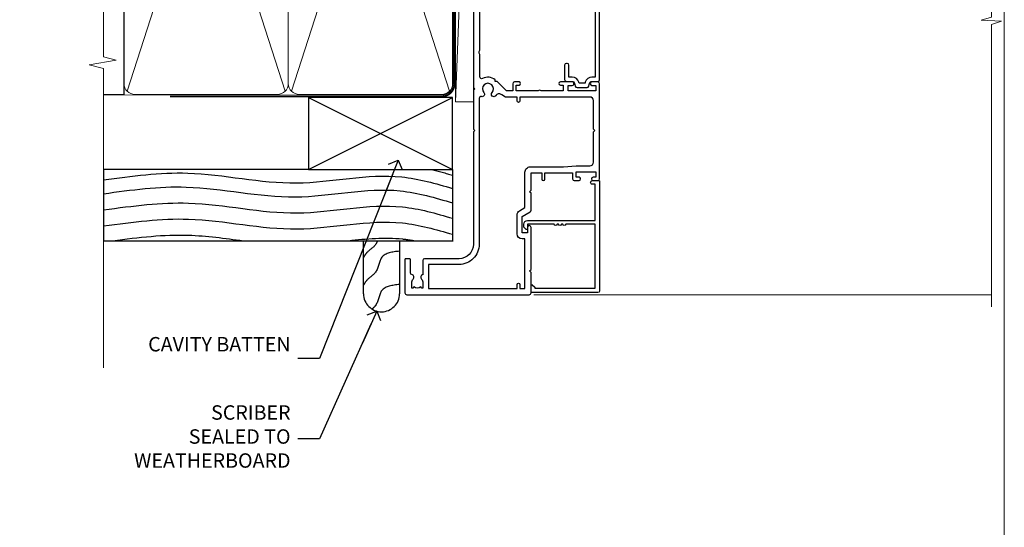
# Model space of a CAD drawing. Units: millimetres. Extents: x 0 to 178552, y -991 to 1143.
# Drawn here: x 2080 to 2353, y 256 to 397 of the extents above; entities that cross this region are included whole.
import ezdxf
from ezdxf import colors
from ezdxf.entities.mleader import LeaderData, LeaderLine
from ezdxf.math import Vec2, Vec3

# ---------------------------------------------------------------- set-up
doc = ezdxf.new("R2010")
doc.units = ezdxf.units.MM
doc.linetypes.add('CENTER', pattern=[2, 1.25, -0.25, 0.25, -0.25])
doc.linetypes.add('Dashed', pattern=[564.4444465637206, 282.2222232818604, -282.2222232818602])
doc.layers.add('Aluminium Systems Ltd Joinery Detail', color=7, linetype='Continuous')
doc.layers.add('Aluminium Systems Ltd Notes', color=7, linetype='Continuous')
doc.layers.add('Viewport', color=7, linetype='Continuous', plot=False)
doc.styles.get("Standard").update_dxf_attribs({"font": 'arial.ttf'})

# ---------------------------------------------------------------- blocks, each defined once
blk = doc.blocks.new('Rusticated Weatherboard CC Jamb AL35')
for p, q in [((-101.3433438833804, 23.05213306043515), (-101.3433438833804, 3.252133060428605)), ((-4.514099090313721, 23.05213306043515, 0.1511192395829311), (-4.514099090313721, 3.052133060435153, -0.3488807604170689)), ((-101.3433438833804, 3.252133060432243, -0.3488807604170689), (-4.514099090313721, 3.252133060435881, -0.3488807604170689))]:
    blk.add_line(p, q)
at = {"layer": 'Aluminium Systems Ltd Joinery Detail'}
for p, q in [((-44.51409909031372, 23.05213306043515, 0.1511192395829311), (-4.514099090313721, 43.05213306043515, 0.1511192395829311)), ((-44.51409909031372, 43.05213306043515, 0.1511192395829311), (-4.514099090313721, 23.05213306043515, 0.1511192395829311))]:
    blk.add_line(p, q, dxfattribs=at)
at = {"layer": 'Aluminium Systems Ltd Joinery Detail', "linetype": 'Dashed'}
blk.add_line((-44.51409909031372, 23.05213306043515, 0.1511192395829311), (-101.3433438833804, 23.05213306043515, -0.34199979480175), dxfattribs=at)
at = {"layer": 'Aluminium Systems Ltd Joinery Detail', "elevation": 0.1511192395829311}
blk.add_lwpolyline([(-44.51409909031372, 23.05213306043515), (-4.514099090313721, 23.05213306043515), (-4.514099090313721, 43.05213306043515), (-44.51409909031372, 43.05213306043515)], close=True, dxfattribs=at)
at = {"layer": 'Aluminium Systems Ltd Joinery Detail', "linetype": 'Dashed', "elevation": -0.3488807604170689}
blk.add_lwpolyline([(-19.23270151940187, 3.252133060435881), (-19.23270151940187, -11.48619432890337, -0.414213562373095), (-24.23270151940187, -16.48619432890337), (-24.23270151940187, -16.48619432890337, -0.414213562373095), (-29.23270151940187, -11.48619432890337), (-29.23270151940187, 3.252133060435881)], format="xyb", dxfattribs=at)
at = {"layer": 'Aluminium Systems Ltd Joinery Detail', "linetype": 'Dashed'}
for points, knots in [([(-101.3433438833803, 20.11031171238938, -0.3488807604170689), (-93.56069014549502, 21.19928005389011, -0.3488807604170689), (-75.69058506047344, 23.64843167163417, -0.3488807604170689), (-48.26539046505962, 16.76131771440851, -0.3488807604170689), (-23.33197878910056, 23.2070114497983, -0.3488807604170689), (-9.198354397277797, 19.11831946175153, -0.3488807604170689), (-4.514099090313721, 17.73944170513641, -0.3488807604170689)], [0.4065519574697281, 0.4065519574697281, 0.4065519574697281, 0.4065519574697281, 23.81519939402137, 54.15846010246087, 83.36624664792181, 97.85310190153791, 97.85310190153791, 97.85310190153791, 97.85310190153791]), ([(-101.3433438833805, 16.29184413827898, -0.3488807604170689), (-93.68987042639122, 17.3616604764502, -0.3488807604170689), (-75.94964729987862, 19.74353303240787, -0.3488807604170689), (-48.65288615717719, 12.88866067346316, -0.3488807604170689), (-23.58494478030087, 19.36914478693143, -0.3488807604170689), (-9.327472946079126, 15.17023787727521, -0.3488807604170689), (-4.514099090313721, 13.75267824329057, -0.3488807604170689)], [0.7950545930615112, 0.7950545930615112, 0.7950545930615112, 0.7950545930615112, 23.81520121843446, 54.15846137392042, 83.36624583948776, 98.25257237800307, 98.25257237800307, 98.25257237800307, 98.25257237800307]), ([(-101.3433438833804, 11.8309190157961, -0.3488807604170689), (-93.14373925909922, 12.9033770812166, -0.3488807604170689), (-75.38586186815485, 15.29433844072992, -0.3488807604170689), (-48.07164291621615, 8.435093088064605, -0.3488807604170689), (-23.20549382771605, 14.86339834712999, -0.3488807604170689), (-9.133830540015026, 10.82930930670773, -0.3488807604170689), (-4.514099090313721, 9.470233624808316, -0.3488807604170689)], [0.7422471325301079, 0.7422471325301079, 0.7422471325301079, 0.7422471325301079, 23.81519939402137, 54.15846010246087, 83.36624664792181, 97.65337067512513, 97.65337067512513, 97.65337067512513, 97.65337067512513]), ([(-101.3433438833799, 7.377356937860895, -0.3488807604170689), (-93.14373925909888, 8.449815003285039, -0.3488807604170689), (-75.38586186815468, 10.84077636280563, -0.3488807604170689), (-48.07164291621615, 3.981531010140316, -0.3488807604170689), (-23.20549382771605, 10.4098362692057, -0.3488807604170689), (-9.133830540015026, 6.375747228783439, -0.3488807604170689), (-4.514099090313721, 5.016671546884027, -0.3488807604170689)], [0.7422471325305611, 0.7422471325305611, 0.7422471325305611, 0.7422471325305611, 23.81519939402137, 54.15846010246087, 83.36624664792181, 97.65337067512513, 97.65337067512513, 97.65337067512513, 97.65337067512513]), ([(-98.82933745616918, 3.252133060432243, -0.3488807604170689), (-91.56596156154541, 4.195241177538264, -0.3488807604170689), (-79.60912761244981, 5.601295854663476, -0.3488807604170689), (-67.69733626586583, 3.911377299973537, -0.3488807604170689), (-62.63122619610499, 3.252133060432243, -0.3488807604170689)], [3.115542618513877, 3.115542618513877, 3.115542618513877, 3.115542618513877, 23.81519939402137, 39.09098599335984, 39.09098599335984, 39.09098599335984, 39.09098599335984]), ([(-33.44022200873934, 3.252133060435881, -0.3488807604170689), (-28.40299746282989, 3.804022459658881, -0.3488807604170689), (-22.25595187530365, 4.334368404022825, -0.3488807604170689), (-16.21297579356155, 3.45150384965018, -0.3488807604170689), (-15.10372562543847, 3.252133060435881, -0.3488807604170689)], [68.27924141569146, 68.27924141569146, 68.27924141569146, 68.27924141569146, 83.36624664792181, 86.7684471107381, 86.7684471107381, 86.7684471107381, 86.7684471107381]), ([(-25.34657366114322, 3.252133060435881, -0.3488807604170689), (-25.48730529958766, 2.876587243936228, -0.3488807604170689), (-26.12678634821543, 1.50208389947511, -0.3488807604170689), (-28.06659245647097, 0.4826270148878393, -0.3488807604170689), (-28.94270274391988, -0.9266152487944055, -0.3488807604170689), (-29.23270151940187, -1.393072624581691, -0.3488807604170689)], [8.492523792778485, 8.492523792778485, 8.492523792778485, 8.492523792778485, 9.655760090791372, 12.96345399086118, 14.6000058030336, 14.6000058030336, 14.6000058030336, 14.6000058030336]), ([(-19.23270151940187, -8.921356472754269, -0.3488807604170689), (-21.21331044335847, -9.137037686148687, -0.3488807604170689), (-24.89443362686393, -9.537914694825304, -0.3488807604170689), (-25.05279179403851, -14.097042702615, -0.3488807604170689), (-26.49437685751496, -15.42812141061586, -0.3488807604170689), (-26.86549118895618, -15.73689057256342, -0.3488807604170689)], [0, 0, 0, 0, 5.19521597823092, 9.655760090791372, 11.09118863154283, 11.09118863154283, 11.09118863154283, 11.09118863154283])]:
    blk.add_open_spline(points, degree=3, knots=knots, dxfattribs=at)
blk.add_open_spline([(-10.31010813692313, 23.05213306043152, -0.3488807604170689), (-8.374913597966327, 22.55091838214503, -0.3488807604170689), (-6.444360781303203, 21.98667149640823, -0.3488807604170689), (-4.514099090313721, 21.41847127337678, -0.3488807604170689)], degree=3, dxfattribs=at)
blk.add_spline([(-19.23270151940187, 0.3312881912133889, -0.3488807604170689), (-24.14878238752044, -1.348724486691935, -0.3488807604170689), (-25.87289121469939, -5.462600454338826, -0.3488807604170689), (-28.28664542219212, -7.724155234740465, -0.3488807604170689), (-29.23270151940187, -9.059549716006586, -0.3488807604170689)], degree=3, dxfattribs=at)
blk = doc.blocks.new('_Open90')
at = {"color": 0, "linetype": 'ByBlock', "lineweight": -2}
for p, q in [((0, 0), (-2.439666651745029, 0)), ((-0.5, 0.5), (0, 0)), ((0, 0), (-0.5, -0.5))]:
    blk.add_line(p, q, dxfattribs=at)
blk = doc.blocks.new('F242-21513')
at = {"flags": 128}
blk.add_lwpolyline([(2.875000000002984, 8.50000000000108), (35.07499999999996, 8.500000000001073), (35.0750000000001, 7.600000000000243, 0.3455142214524974), (36.52317250378999, 5.754504967856228), (36.75000000000304, 5.698971412956034), (36.75000000000298, 4.00102858704502), (36.52317250378982, 3.94549503214477, 0.345514221452498), (35.07500000000007, 2.100000000000634), (35.07499999999996, 1.199999999999974), (31.77500000000001, 1.199999999999918, 0.414213562373095), (31.27500000000001, 0.6999999999999176), (31.27499999999995, 0.4999999999999289, 0.4142135623730617), (31.77499999999995, -1.4210854715202e-14), (35.77500000000012, -7.105427357601002e-14, 0.414213562373095), (36.27500000000012, 0.4999999999999289), (36.27500000000012, 2.100000000000861, -0.3455142214525114), (36.80853723823819, 2.779919222369514), (37.57940952255447, 2.968649773280667, 0.339454258863361), (37.95000000000297, 3.451612686422713), (37.95000000000297, 6.248387313580274, 0.3394542588633857), (37.57940952255447, 6.731350226720387), (36.80853723823824, 6.920080777631419, -0.3455142214525241), (36.27499999999972, 7.599999999999959), (36.27500000000016, 9.200000000001005, 0.414213562373095), (35.77499999999974, 9.700000000001005), (2.175000000003223, 9.700000000001069, 0.414213562373095), (1.675000000002797, 9.200000000001069), (1.675000000003223, 7.599999999999966, -0.3455142214525239), (1.1414627617647, 6.920080777631426), (0.3705904774484736, 6.731350226720338, 0.3394542588633775), (-2.842170943040401e-14, 6.248387313580338), (2.842170943040401e-14, 3.451612686422777, 0.3394542588633688), (0.3705904774484736, 2.968649773280731), (1.141462761764757, 2.779919222369585, -0.3455142214525114), (1.675000000002825, 2.100000000000932), (1.675000000002825, 0.5, 0.414213562373095), (2.175000000002825, 0), (6.175000000002825, 0, 0.414213562373095), (6.675000000002825, 0.5), (6.675000000002882, 0.6999999999998749, 0.4142135623731283), (6.175000000002882, 1.199999999999932), (2.875000000002984, 1.199999999999989), (2.875000000002871, 2.100000000000819, 0.3455142214524811), (1.426827496213065, 3.945495032144834), (1.199999999999903, 4.001028587045028), (1.19999999999996, 5.698971412956041), (1.426827496213122, 5.754504967856235, 0.3455142214524983), (2.875000000002842, 7.600000000000421)], format="xyb", close=True, dxfattribs=at)
blk = doc.blocks.new('F223-20227')
blk.add_lwpolyline([(12.0999114222205, 9.600000217851095), (12.09991142222049, 9.200000217851096, -1.000000000000002), (12.09991142222051, 8.400000217851096), (12.0999114222206, 1.000000217851095), (13.39999370821801, 1.000000217851095, -0.6682266778090358), (13.54139627609192, 0.658560075745811), (12.88266142222045, 2.178510953854129e-07), (12.0999114222206, 2.178510953854129e-07, -0.414213562373095), (11.0999114222206, 1.000000217851095), (11.09991142222077, 19.7999622178512), (1.000000422221376, 19.7999622178512), (1.000000422221433, 18.99996221785148, -0.4142135623731377), (0.5000004222214329, 18.49996221785142), (0.5000004222214329, 18.49996221785142, -0.4142135623730622), (4.222214329274721e-07, 18.99996221785136), (4.222212623972155e-07, 20.79996221785115, -0.4142135623731185), (0.2000004222213079, 20.99996221785122), (30.59987142222133, 20.99996221785122, -0.4142135623730992), (31.09987142222133, 20.49996221785119), (31.09987142222116, 2.000000217850641), (29.08271413469532, 2.000000217850641, -0.6681786379192693), (28.94129277845803, 2.341421574087974), (29.5998714222203, 3.000000217850641), (29.89987142222117, 3.000000217850641), (29.89987142222117, 19.7999622178512), (12.09991142222037, 19.7999622178512), (12.09991142222047, 11.6000002178511, -1.000000000000002), (12.09991142222048, 10.8000002178511), (12.09991142222049, 10.4000002178511, -1.000000000000002)], format="xyb", close=True)
blk = doc.blocks.new('F562-22127')
at = {"flags": 128}
for points in [[(100.7725768515294, 25.58827284861377), (100.7725768515294, 25.02258742366462), (101.3068596891979, 25.02258742366474, -0.2955448736358144), (101.6333586490319, 21.53155439101374, 0.5633934492565987), (102.0765149985447, 20.80001076685789), (107.9512971339819, 20.80001076685812, -0.1162900675169801), (108.398003218551, 20.69469153339412, 0.2357685223067756), (109.2020741707757, 20.69469153339412, -0.1162900675169559), (109.6487802553448, 20.80001076685835), (126.5512971339805, 20.8000107668588, -0.1162900675170609), (126.9980032185496, 20.69469153339378, 0.2357685223074164), (127.8020741707761, 20.69469153339458, -0.1162900675169559), (128.2487802553452, 20.8000107668588), (133.8846557141816, 20.80001076685869, 0.4326522445048245), (134.3836781961171, 21.33126076684424, -0.6727180519566598), (135.551920172745, 21.89411189043847, 0.1859457451164377), (136.5750001946391, 21.50001076685794), (138.1000001946387, 21.50001076690455), (138.1000001946387, 21.74538382931246), (137.7432179703952, 22.04475966208508, 0.3639702342670543), (137.7432179703948, 24.00526187163109), (138.1000001946387, 24.30463770440497), (138.1000001946387, 24.55001076687381), (136.5750001946318, 24.55001076685869, 0.18594574512066), (135.5519201727503, 24.15590964328419, -1.00000000001052), (134.6126991689954, 25.19411189051084, -0.1859457451239595), (136.5750001946391, 25.95001076683661), (137.8000001946376, 25.95001076684025), (137.8000001946376, 29.90001076688054), (136.1000031520535, 29.90001076688054, -0.414213562373095), (135.6000031520535, 30.40001076688054), (135.6000031520535, 31.70001076688118, -0.9999999999999999), (136.4000031520528, 31.70001076688118), (136.4000031520528, 30.900010766881), (138.0000001946365, 30.900010766881), (138.0000001946365, 37.00000541079135, -0.5000000000046896), (138.0000001946365, 37.80000541079585), (138.0000001946365, 43.90000005470915), (136.4000031520528, 43.90000005470961), (136.4000031520535, 43.10000153341548, -0.9999999999994315), (135.6000001946419, 43.10000153341502), (135.6000001946376, 46.45000005470934, -1.000000000000505), (136.5000001946379, 46.45000005470979), (136.5000001946365, 45.30000005470924), (138.0000001946365, 45.30000005470924), (138.0000001946365, 53.00000005470997), (136.5000001946365, 53.00000005470997), (136.5000001946368, 51.85000005470852, -0.9999999999994945), (135.6000001946383, 51.85000005470897), (135.6000001946387, 53.50000005470997, -0.414213562373095), (136.1000001946387, 54.00000005470997), (139.0000001946365, 54.00000005470997, -0.4142135623720295), (139.5000001946365, 53.50000005471179), (139.5000001946856, 40.60000005466259), (143.9999931518279, 40.60000005466213, -0.9999999999981809), (143.9999931518297, 39.59999796906618), (139.5000001946293, 39.59999796906618), (139.5000001946293, 20.19999796906563), (149.3984280026208, 20.19999796906563, -0.9999999999999999), (149.3984280026208, 18.99999996906558), (147.999983194629, 18.99999996906558), (147.5999831946293, 19.39999896906579), (141.3999961946294, 19.39999896906579), (140.9999971946282, 18.99999996906604), (136.9750001946333, 18.99999996906467), (136.5750001946336, 19.39999996906477), (136.175000194634, 18.99999996906422), (99.17500019466854, 18.9999999690524), (98.77500019465981, 19.39999996906477), (98.37500019465836, 18.99999996906422), (57.57500019467727, 18.99999996905285), (57.17500019466672, 19.39999996906522), (56.77500019466709, 18.99999996906467), (46.00000019467655, 18.99999996905694), (45.60000019467509, 19.39999996905658), (45.20000019467909, 18.99999996905967), (14.00000019467655, 18.9999999690574, 0.414213562373095), (10.00000019467655, 14.9999999690574), (10.00000019346146, 5.449999991873938, -0.414213562373095), (9.50000019346146, 4.949999991873938), (5.566126119197293, 4.949999924523354, -0.5666580929864115), (4.338423556977546, 4.564560364078829, 0.1837465194585465), (3.325000148616823, 4.949999924523695), (1.800000148619006, 4.949999924523354), (1.800000148619006, 4.704626862078158), (2.156782372864285, 4.405251029304537, 0.3639702342664353), (2.156782372862949, 2.444748819758274), (1.800000148619006, 2.145372986983375), (1.800000148619006, 1.899999924524082), (3.325000148635013, 1.89999992453869, 0.1837465194531688), (4.338423556947431, 2.285439484957351, -0.5711882837186804), (5.568453413319151, 1.889999935360194, 0.3506406725289619), (6.05620334761727, 1.499999942591103), (9.800000148622644, 1.499999942592694, -0.414213562374427), (10.00000014862246, 1.299999942591739), (10.00000014861905, 0.1999999425922852, -0.4142135623729286), (9.800000148619006, -5.740770347983926e-08), (0.5000001968757033, -4.416710908117238e-08, -0.414213570097456), (1.968757032955182e-07, 0.4999999690191999), (1.94677454601333e-07, 34.50000005471134, -0.4142135623725622), (0.5000001946765451, 35.00000005470952), (6.200000194677273, 35.00000005470952), (6.600000194676909, 34.60000005470897), (7.000000194676545, 35.00000005470952), (18.70000019467727, 35.00000005470952, -0.9999999999999999), (18.70000019467727, 34.00000005470952), (17.20000019467727, 34.00000005470952), (17.20000019467727, 32.50000005470952), (21.75700019467433, 32.50000005470952), (23.055672023787, 34.7499512485947, -0.2679793930055459), (23.48871290023556, 35.0000000547094), (28.20000019468273, 35.00000005468905), (28.60000019467509, 34.60000005469533), (29.00000019467655, 35.00000005469542), (33.80000019467582, 35.00000005466404), (33.80000019467582, 38.00000005470952), (32.10000019467509, 38.00000005470952, -0.9999999999999999), (32.10000019467509, 38.8000000547097), (33.80000019467582, 38.80000005470879), (33.80000019467582, 46.50000005470906), (32.20000019467727, 46.50000005470929, -0.414213562372296), (31.7000001946775, 47.0000000547077), (31.70000019467591, 48.30000005470924, -0.9999999999999999), (32.60000019467645, 48.30000005470924), (32.60000019467509, 47.50000005470906), (34.10000019467509, 47.50000005470906), (34.10000019467509, 53.00000005470952), (32.60000019467509, 53.00000005470952), (32.60000019467554, 52.20000005470888, -0.9999999999999999), (31.70000019467682, 52.20000005470888), (31.70000019467727, 53.50000005470952, -0.414213562373095), (32.20000019467727, 54.00000005470952), (58.60000019467691, 54.00000005471134, -0.414213562373095), (59.10000019467691, 53.50000005471134), (59.10000019467827, 51.90000005471097, -0.9999999999999999), (58.10000019467918, 51.90000005471006), (58.10000019467691, 53.00000005471134), (56.60000019467691, 53.00000005471134), (56.60000019467691, 45.30000005471061), (58.10000019467691, 45.30000005471061), (58.10000019467827, 46.40000005471143, -1.000000000000909), (59.10000019467918, 46.40000005471052), (59.10000019467282, 43.15000153341657, -0.999999999998484), (58.19999723726107, 43.15000153341703), (58.19999723726062, 43.90000005471097), (56.60000019467691, 43.90000005471097), (56.60000019467691, 37.80000541079664, -0.4999999999999715), (56.60000019467675, 37.00000541079645), (56.60000019467691, 30.90001076688236), (58.19999723726062, 30.90001076688236), (58.19999723726107, 31.65001076688236, -0.9999999999999999), (59.09999723726162, 31.65001076688236), (59.09999723726025, 30.40001076688236, -0.414213562373095), (58.59999723726025, 29.90001076688236), (56.60000019467873, 29.90001076688236), (56.60000019467873, 28.16084950547452), (59.17257685153811, 25.58827284861422), (59.17257685153811, 25.02258742366507), (59.70685968920645, 25.0225874236653, -0.2955448736358224), (60.0333586490404, 21.53155439101445, 0.5633934492565323), (60.4765149985534, 20.80001076685843), (66.45129713398558, 20.80001076685812, -0.1162900675180396), (66.89800321856006, 20.69469153339502, 0.2357685223081029), (67.70207417079038, 20.69469153339076, -0.1162900675184918), (68.14878025536484, 20.80001076685856), (85.05129713398412, 20.80001076685926, -0.1162900675180396), (85.49800321855865, 20.69469153339614, 0.2357685223091169), (86.30207417079257, 20.69469153339178, -0.1162900675185925), (86.74878025536702, 20.80001076685914), (96.08465571414592, 20.80001076685949, 0.4326522444979622), (96.58367819609967, 21.33126076683639, -0.672718051961753), (97.75192017272319, 21.89411189039398, 2.253145771980965), (97.75192017272929, 24.15590964323865, -0.9999999999983825), (96.81269916898343, 25.1941118904452, -0.02103963622606591), (97.00194832591771, 25.35136243211628, 0.4605041630804628), (97.0876898140025, 26.86867715691189), (96.50000019466927, 27.88658543668066), (96.50000019467291, 29.90001076688282), (94.60000315208993, 29.90001076688282, -0.414213562373095), (94.10000315208993, 30.40001076688282), (94.10000315208947, 31.70001076688254, -0.9999999999999999), (94.90000315208965, 31.70001076688254), (94.9000031520892, 30.90001076688282), (96.50000019467291, 30.90001076688282), (96.50000019467291, 37.00000541079316, -0.5000000000046896), (96.50000019467291, 37.80000541079767), (96.50000019467291, 43.90000005471143), (94.9000031520892, 43.90000005471143), (94.90000315208965, 43.1000015334173, -0.9999999999994315), (94.10000019467827, 43.10000153341684), (94.10000019467236, 46.45000005470979, -1.000000000000505), (95.00000019467223, 46.45000005471024), (95.00000019467291, 45.30000005471106), (96.50000019467291, 45.30000005471106), (96.50000019467291, 53.00000005471179), (95.00000019467291, 53.00000005471179), (95.00000019467291, 51.85000005471034, -0.9999999999994945), (94.10000019467486, 51.85000005471079), (94.10000019467509, 53.50000005471179, -0.414213562373095), (94.60000019467509, 54.00000005471179), (100.1000001946642, 54.00000005470997, -0.414213562373095), (100.6000001946642, 53.50000005470997), (100.6000001946651, 51.85000005471124, -0.9999999999994947), (99.70000019466568, 51.85000005471079), (99.70000019466636, 53.00000005470997), (98.20000019466636, 53.00000005470997), (98.20000019466636, 45.30000005470924), (99.70000019466636, 45.30000005470924), (99.70000019466454, 46.45000005470979, -1.000000000000505), (100.6000001946658, 46.45000005470934), (100.6000001946614, 43.1000015334173, -0.9999999999994315), (99.79999723724893, 43.10000153341775), (99.79999723725007, 43.90000005470961), (98.20000019466636, 43.90000005470915), (98.20000019466636, 37.80000541079505, -0.4999999999998013), (98.2000001946663, 37.00000541079517), (98.20000019466636, 30.900010766881), (99.79999723725007, 30.900010766881), (99.79999723724961, 31.70001076688209, -0.9999999999999999), (100.5999972372498, 31.70001076688209), (100.5999972372493, 30.40001076688054, -0.414213562373095), (100.0999972372493, 29.90001076688054), (98.20000019467, 29.90001076688054), (98.20000019467, 28.16084950547361)], [(36.80000019467582, 52.3000000547097), (45.20000019467545, 52.3000000547097), (45.60000019467509, 52.70000005471024), (46.00000019467655, 52.3000000547097), (53.90000019466891, 52.3000000547097, -0.414213562373095), (54.90000019466891, 51.3000000547097), (54.90000019466027, 31.90000005470984), (53.80000019459578, 31.90000005471074, 0.9999999999999999), (53.80000019459578, 31.10000005470965), (54.90000019466891, 31.10000005470965), (54.900000194678, 27.88658543668112), (55.48768981401297, 26.86867715691123, -0.4605041630798653), (55.40194832592652, 25.3513624321164, 0.02103963622609091), (55.21269916899194, 25.19411189044533, 0.9999999999980557), (56.15192017273747, 24.15590964323914, -2.253145771979716), (56.15192017273244, 21.89411189039269, 0.7357992536593315), (55.00093863264136, 21.21459410026617, -0.4836773787580196), (54.51424503323244, 20.60001076686035), (14.00000019467655, 20.6000107668599, 0.414213562373095), (8.400000194676545, 15.00001076685999), (8.400000194699828, 6.499999924913482), (1.700000194662721, 6.49999993740812), (1.700000194663176, 31.1000000547092), (2.800000194678091, 31.10000005470965, 0.9999999999999999), (2.800000194678091, 31.90000005470984), (1.700000194677727, 31.90000005471029), (1.700000194677273, 33.3000000547097), (15.50000019467655, 33.30000005470879), (15.50000019467655, 32.50000005470997, 0.414213562373095), (16.90000019467618, 31.10000005471034), (22.10338781801067, 31.10000005470897, 0.267979393005091), (23.31590227206544, 31.8001367118285), (24.18162339357798, 33.30000005470788), (34.00000019474203, 33.30000005472175, 0.4142135623736278), (35.50000019474021, 34.8000000547263), (35.50000019471292, 44.00000005470952), (35.80000019467582, 47.50000005470906), (35.80000019467582, 51.3000000547097, -0.414213562373095)]]:
    blk.add_lwpolyline(points, format="xyb", close=True, dxfattribs=at)
blk = doc.blocks.new('-Rename')
at = {"layer": 'Aluminium Systems Ltd Joinery Detail', "linetype": 'Continuous', "lineweight": 5}
for points in [[(143.7481157947739, 41.260055946021), (143.7481157947739, 41.260055946021), (143.7481157947739, -30.23446393531333), (140.885521179888, -31.09796926592674), (146.5239506005171, -31.34796926592674), (143.7481157947739, -32.25246733597953), (143.7481157948805, -110.659229648362)], [(143.7481157948801, -107.3327654670269), (16.75423092210463, -107.3327654670271)]]:
    blk.add_lwpolyline(points, dxfattribs=at)
at = {"layer": 'Aluminium Systems Ltd Joinery Detail', "xscale": -1, "rotation": 270}
blk.add_blockref('F562-22127', (-18.99999993547499, -107.3327657239347), dxfattribs=at)
at = {"layer": 'Aluminium Systems Ltd Joinery Detail', "rotation": 270}
for name, p in [('F242-21513', (25.30000014756911, -11.82209908883033)), ('F223-20227', (13.99999992971789, -75.64880959531018))]:
    blk.add_blockref(name, p, dxfattribs=at)
blk = doc.blocks.new('Rusticated Weatherboard CC AL35 Liner Stacker')
at = {"layer": 'Aluminium Systems Ltd Joinery Detail', "lineweight": 5}
blk.add_line((-24.18399660234263, 5.376460391133151), (99.74745950231045, 0.3759663727396401, -1.000000000000025), dxfattribs=at)
blk.add_lwpolyline([(-24.18399660234263, 5.376460391133151), (99.74745950230226, 5.376460391133151), (99.74745950231045, 0.3759663727396401), (-24.18399660234627, 0.3759663727396401)], close=True, dxfattribs=at)
blk = doc.blocks.new('Page Layout')
at = {"layer": 'Aluminium Systems Ltd Joinery Detail', "color": 8, "lineweight": 5}
blk.add_lwpolyline([(0, 730.131892914731), (0, 0), (553.0825377109722, 0), (553.0825377109722, 730.131892914731)], close=True, dxfattribs=at)
blk = doc.blocks.new('140mm Framing Jamb CC')
at = {"layer": 'Aluminium Systems Ltd Joinery Detail', "lineweight": 5}
for p, q in [((9.701826416447602, 214.1554162263228), (53.50008775972901, 77.02895408100903)), ((9.701826416447602, 77.02895408100903), (53.50008775972856, 214.1554162263228)), ((55.28002721847997, 214.1554162263228), (99.07828856176138, 77.02895408100903)), ((55.28002721847997, 77.02895408100903), (99.07828856176093, 214.1554162263228))]:
    blk.add_line(p, q, dxfattribs=at)
at = {"layer": 'Aluminium Systems Ltd Joinery Detail', "linetype": 'Continuous', "lineweight": 5, "ltscale": 0.12, "elevation": 0.9999999999994458}
blk.add_lwpolyline([(3.139013498070199, 230.9390530128658), (3.139013498070199, 86.58682312543078), (6.572917217106806, 85.68311271694529), (-0.8451076906549133, 84.41651945357717), (3.139013498070199, 83.3791562590659), (3.139013498070199, 0.2509572144654157)], dxfattribs=at)
at = {"layer": 'Aluminium Systems Ltd Joinery Detail'}
blk.add_lwpolyline([(3.139013498070199, 76.13898435163355), (8.811856687072122, 76.13898435163355), (8.811856687072122, 215.0453859556983), (3.139013498070199, 215.0453859556983)], dxfattribs=at)
at = {"layer": 'Aluminium Systems Ltd Joinery Detail', "lineweight": 5}
for points in [[(8.811856687072122, 79.17753107176941, 0.4142135623730951), (11.85040340720798, 76.13898435163355), (51.35151076896864, 76.13898435163355, 0.414213562373095), (54.39005748910449, 79.17753107176941), (54.39005748910449, 212.0068392355624, 0.4142135623730958), (51.35151076896864, 215.0453859556983), (11.85040340720798, 215.0453859556983, 0.4142135623730941), (8.811856687072122, 212.0068392355624)], [(54.39005748910449, 79.17753107176941, 0.4142135623730951), (57.42860420924035, 76.13898435163355), (96.92971157100101, 76.13898435163355, 0.414213562373095), (99.96825829113686, 79.17753107176941), (99.96825829113686, 212.0068392355624, 0.4142135623730958), (96.92971157100101, 215.0453859556983), (57.42860420924035, 215.0453859556983, 0.4142135623730941), (54.39005748910449, 212.0068392355624)]]:
    blk.add_lwpolyline(points, format="xyb", close=True, dxfattribs=at)
at = {"layer": 'Aluminium Systems Ltd Joinery Detail', "linetype": 'Dashed', "lineweight": 5, "ltscale": 0.01, "const_width": 0.25, "elevation": 0.2499999999994387}
blk.add_lwpolyline([(3.81414040242953, 75.99209340569178), (96.92971157100101, 75.99209340569178, 0.4175702237706213), (100.1138896965335, 79.14300747115976), (100.1142239831856, 211.9942699673475)], format="xyb", dxfattribs=at)
at = {"layer": 'Aluminium Systems Ltd Joinery Detail', "linetype": 'CENTER', "lineweight": 5, "ltscale": 3, "const_width": 0.5, "elevation": 1.499999999999446}
blk.add_lwpolyline([(21.52674269500267, 75.59215913507978), (96.92971157100101, 75.59215913507978, 0.4225667246231231), (100.4988325529116, 79.15604726149922), (100.4988325529116, 211.9942699673475)], format="xyb", dxfattribs=at)
blk = doc.blocks.new('Rusticated Weatherboard CC Jamb Text AL35')
at = {"layer": 'Aluminium Systems Ltd Notes', "color": 3, "lineweight": 5, "ltscale": 0.12}
ml = blk.add_multileader_mtext('Standard', dxfattribs=at)
ml.set_content('CAVITY BATTEN', color=3)
ml.set_leader_properties(color=8)
ml.set_arrow_properties(name='OPEN90')
ml.build(insert=Vec2(0, 0))
ml.multileader.update_dxf_attribs({"text_left_attachment_type": 2, "text_right_attachment_type": 2})
ctx = ml.context
ctx.base_point, ctx.plane_origin = Vec3(-51.02842511341991, -24.42081030952261, 0.5), Vec3(42.47064514597332, 38.03214037633211, 0.5)
ctx.left_attachment, ctx.right_attachment, ctx.text_align_type = 2, 2, 2
notes = []
notes.append((ctx, [(0, (1, 1, 0), (-19.80619251198823, -24.42081030952261, 0.5), (-1, 0), 6.046243515483525, [(0, [(1.961090910495841, 30.65567894668152, 0.5)], 0, [])])]))
ctx.mtext.insert, ctx.mtext.width, ctx.mtext.defined_height, ctx.mtext.alignment, ctx.mtext.line_spacing_style, ctx.mtext.flow_direction = Vec3(-27.85243602747176, -18.42081030952261, 0.5), 40.59259362832017, 18.64803054902101, 3, 2, 5
ml = blk.add_multileader_mtext('Standard', dxfattribs=at)
ml.set_content('SCRIBER SEALED TO WEATHERBOARD', color=3)
ml.set_leader_properties(color=8)
ml.set_arrow_properties(name='OPEN90')
ml.build(insert=Vec2(0, 0))
ml.multileader.update_dxf_attribs({"text_left_attachment_type": 2, "text_right_attachment_type": 2})
ctx = ml.context
ctx.base_point, ctx.plane_origin = Vec3(-77.29854789650312, -46.71716070135642, 0.5), Vec3(39.81234826383206, 55.81542868362923, 0.5)
ctx.left_attachment, ctx.right_attachment, ctx.text_align_type = 2, 2, 2
notes.append((ctx, [(0, (1, 1, 0), (-19.80619251198823, -46.71716070135642, 0.5), (-1, 0), 6.046243515483525, [(0, [(-3.951720815122265, -11.21993913356231, 0.5)], 0, [])])]))
ctx.mtext.insert, ctx.mtext.width, ctx.mtext.defined_height, ctx.mtext.alignment, ctx.mtext.line_spacing_style, ctx.mtext.flow_direction = Vec3(-27.85243602747175, -37.38382736802309, 0.5), 40.59259362832017, 18.64803054902101, 3, 2, 5
for ctx, leaders in notes:
    for number, flags, end, landing, length, lines in leaders:
        leader = LeaderData()
        leader.index, (leader.has_last_leader_line, leader.has_dogleg_vector, leader.attachment_direction) = number, flags
        leader.last_leader_point, leader.dogleg_vector, leader.dogleg_length = Vec3(end), Vec3(landing), length
        for number, points, colour, breaks in lines:
            line = LeaderLine()
            line.index, line.vertices, line.color, line.breaks = number, Vec3.list(points), colors.encode_raw_color(colour), breaks
            leader.lines.append(line)
        ctx.leaders.append(leader)

msp = doc.modelspace()

# ---------------------------------------------------------------- block references
msp.add_blockref('140mm Framing Jamb CC', (2100, 300))
at = {"layer": 'Aluminium Systems Ltd Joinery Detail', "rotation": 90}
msp.add_blockref('Rusticated Weatherboard CC AL35 Liner Stacker', (2206.132853543088, 398.3229540975299, -0.1511192395829311), dxfattribs=at)
at = {"layer": 'Aluminium Systems Ltd Joinery Detail'}
for name, p in [('-Rename', (2205.757079762627, 427.8754537087298, -0.1511192395842187)), ('Rusticated Weatherboard CC Jamb AL35', (2204.482357381451, 332.2953172772613, -0.1511192395829311))]:
    msp.add_blockref(name, p, dxfattribs=at)
at = {"layer": 'Aluminium Systems Ltd Notes'}
msp.add_blockref('Rusticated Weatherboard CC Jamb Text AL35', (2182.865870364442, 327.2179395995627, -0.1511192395829311), dxfattribs=at)
at = {"layer": 'Viewport'}
msp.add_blockref('Page Layout', (1800, 0), dxfattribs=at)

doc.saveas('drawing.dxf')
